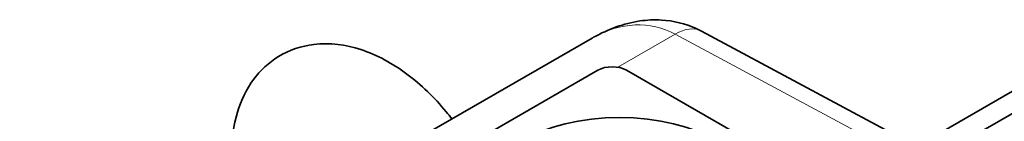
# Model space of a CAD drawing. Units: millimetres. Extents: x 0 to 119896, y -3128 to 4158.
# Drawn here: x 5161 to 5234, y 2166 to 2173 of the extents above; entities that cross this region are included whole.
import ezdxf

# ---------------------------------------------------------------- set-up
doc = ezdxf.new("R2010")
doc.units = ezdxf.units.MM
doc.header["$LTSCALE"] = 14
doc.layers.add('Visible Edges(ISO)', color=7, linetype='Continuous', lineweight=35)
doc.layers.add('Visible Tangent Edges(ISO)', color=7, linetype='Continuous', lineweight=18)

msp = doc.modelspace()

# ---------------------------------------------------------------- linework, layer by layer
at = {"layer": 'Visible Edges(ISO)'}
for p, q in [((5227.307, 2163.787), (5211.461, 2172.308)), ((5203.398, 2171.787), (5124.12, 2126.016)), ((5188.971, 2160.842), (5203.821, 2169.415)), ((5205.942, 2169.415), (5220.791, 2160.842)), ((5226.215, 2163.156), (5235.994, 2168.802)), ((5227.629, 2162.34), (5237.408, 2167.986))]:
    msp.add_line(p, q, dxfattribs=at)
for centre, major_axis, ratio, start_param, end_param in [((5205.398, 2161.395), (2.774, 11.209), 0.69282, 0.582074, 0.588006), ((5204.881, 2168.803), (1.5, 0), 0.57735, 0.785398, 2.356194)]:
    msp.add_ellipse(centre, major_axis=major_axis, ratio=ratio, start_param=start_param, end_param=end_param, dxfattribs=at)
msp.add_ellipse((5205.412, 2160.005), major_axis=(-10.25, 0), ratio=0.57735, dxfattribs=at)
for points, knots in [([(5203.508, 2171.85), (5204.573, 2172.447), (5205.739, 2172.883), (5207.442, 2173.132), (5207.978, 2173.157), (5209.386, 2173.075), (5210.271, 2172.866), (5211.202, 2172.441), (5211.329, 2172.379), (5211.453, 2172.312)], [0.0073063, 0.0073063, 0.0073063, 0.0073063, 0.3815666, 0.3815666, 0.5472955, 0.5472955, 0.8228043, 0.8228043, 0.8668465, 0.8668465, 0.8668465, 0.8668465]), ([(5193.062, 2165.82), (5192.925, 2165.998), (5192.785, 2166.174), (5191.769, 2167.405), (5190.798, 2168.35), (5188.693, 2169.922), (5187.558, 2170.55), (5185.249, 2171.304), (5184.074, 2171.466), (5181.988, 2171.211), (5181.083, 2170.909), (5179.568, 2169.982), (5178.944, 2169.397), (5177.905, 2167.997), (5177.516, 2167.167), (5176.978, 2165.348), (5176.854, 2164.347), (5176.854, 2163.328)], [1.010464, 1.010464, 1.010464, 1.010464, 1.068539, 1.068539, 1.424566, 1.424566, 1.784763, 1.784763, 2.115564, 2.115564, 2.370878, 2.370878, 2.601288, 2.601288, 2.857485, 2.857485, 3.141593, 3.141593, 3.141593, 3.141593])]:
    msp.add_open_spline(points, degree=3, knots=knots, dxfattribs=at)
at = {"layer": 'Visible Tangent Edges(ISO)'}
for p, q in [((5209.517, 2172.079), (5205.286, 2169.636)), ((5227.629, 2162.34), (5209.517, 2172.079))]:
    msp.add_line(p, q, dxfattribs=at)
for centre, major_axis, ratio, start_param, end_param in [((5205.398, 2161.395), (2.774, 11.209), 0.69282, 6.103243, 6.865259), ((5209.566, 2168.785), (1.894, 3.523), 0.577174, 0, 0.767798)]:
    msp.add_ellipse(centre, major_axis=major_axis, ratio=ratio, start_param=start_param, end_param=end_param, dxfattribs=at)

doc.saveas('drawing.dxf')
